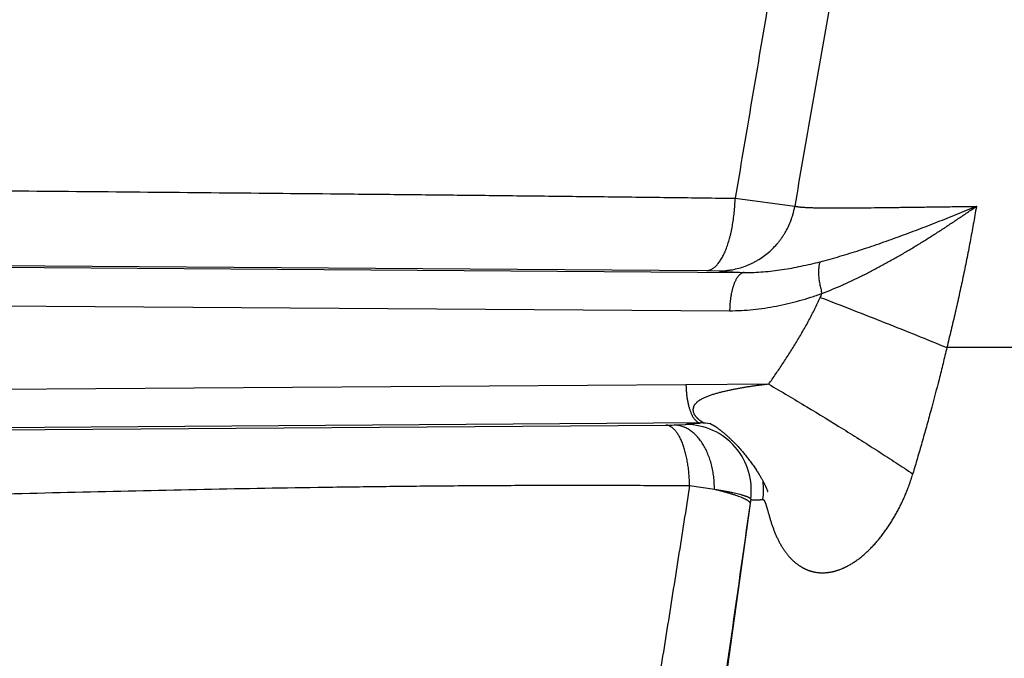
# Model space of a CAD drawing. Units: inches. Extents: x 0.5 to 21.5, y 0.5 to 16.5.
# Drawn here: x 16.1 to 16.8, y 12.1 to 12.5 of the extents above; entities that cross this region are included whole.
import ezdxf

# ---------------------------------------------------------------- set-up
doc = ezdxf.new("R2010")
doc.units = ezdxf.units.IN
doc.header["$LTSCALE"] = 1.21
doc.header["$MEASUREMENT"] = 0
doc.layers.get('0').update_dxf_attribs({"linetype": 'CONTINUOUS'})
doc.styles.get("Standard").update_dxf_attribs({"font": 'trium.ttf'})
doc.dimstyles.new('DIMSTYLE_1', dxfattribs={"dimtxt": 0.22, "dimasz": 0.1875, "dimexe": 0.0625, "dimexo": 0.0625, "dimgap": 0.11, "dimtad": 0, "dimtih": 1, "dimtoh": 1, "dimdec": 1, "dimlfac": 2, "dimzin": 0, "dimdsep": 46, "dimtxsty": 'STANDARD', "dimblk": '_FILLED', "dimblk1": '_FILLED', "dimblk2": '_FILLED', "dimcen": 0.09, "dimadec": 0, "dimazin": 0, "dimtp": 0.005, "dimtm": 0.005, "dimtfac": 1, "dimtdec": 1, "dimtofl": 0, "dimtmove": 0, "dimatfit": 3, "dimldrblk": '_FILLED', "dimfxl": 1, "dimtolj": 1, "dimtzin": 0, "dimarcsym": 0})

# ---------------------------------------------------------------- blocks, each defined once
blk = doc.blocks.new('_FILLED')
at = {"color": 0, "linetype": 'BYBLOCK'}
blk.add_solid([(0, 0), (-1, 0.1667), (-1, -0.1667)], dxfattribs=at)
blk = doc.blocks.new('*D4')
at = {"color": 2, "linetype": 'CONTINUOUS'}
for p, q in [((17.03638, 16.25281), (13.3357, 16.25281)), ((13.3982, 16.25281), (13.3982, 12.42419)), ((13.3982, 8.15556), (13.3982, 11.98419)), ((15.58161, 8.15556), (13.3357, 8.15556))]:
    blk.add_line(p, q, dxfattribs=at)
at = {"color": 2, "linetype": 'CONTINUOUS', "xscale": 0.1875, "yscale": 0.1875, "zscale": 0.1875}
for p, rotation in [((13.3982, 16.25281), 90), ((13.3982, 8.15556), 270)]:
    blk.add_blockref('_FILLED', p, dxfattribs=dict(at, rotation=rotation))
at = {"color": 2, "linetype": 'CONTINUOUS', "insert": (13.3982, 12.31419), "char_height": 0.22, "width": 0.5964444, "attachment_point": 2, "line_spacing_factor": 0.9}
blk.add_mtext('16.2', dxfattribs=at)
blk = doc.blocks.new('*D5')
at = {"color": 2, "linetype": 'CONTINUOUS'}
for p, q in [((19.19559, 12.37244), (19.19559, 7.40121)), ((15.00219, 12.14058), (15.00219, 7.40121)), ((15.00219, 7.46371), (16.775, 7.46371)), ((19.19559, 7.46371), (17.42278, 7.46371))]:
    blk.add_line(p, q, dxfattribs=at)
at = {"color": 2, "linetype": 'CONTINUOUS', "xscale": 0.1875, "yscale": 0.1875, "zscale": 0.1875, "rotation": 180}
blk.add_blockref('_FILLED', (15.00219, 7.46371), dxfattribs=at)
at = {"color": 2, "linetype": 'CONTINUOUS', "xscale": 0.1875, "yscale": 0.1875, "zscale": 0.1875}
blk.add_blockref('_FILLED', (19.19559, 7.46371), dxfattribs=at)
at = {"color": 2, "linetype": 'CONTINUOUS', "insert": (17.09889, 7.57371), "char_height": 0.22, "width": 0.4277778, "attachment_point": 2, "line_spacing_factor": 0.9}
blk.add_mtext('8.4', dxfattribs=at)
blk = doc.blocks.new('*D6')
at = {"color": 2, "linetype": 'CONTINUOUS'}
for p, q in [((14.99897, 12.25681), (14.99897, 6.64319)), ((19.56351, 12.21881), (19.56351, 6.64319)), ((14.99897, 6.70569), (16.95735, 6.70569)), ((19.56351, 6.70569), (17.60513, 6.70569))]:
    blk.add_line(p, q, dxfattribs=at)
at = {"color": 2, "linetype": 'CONTINUOUS', "xscale": 0.1875, "yscale": 0.1875, "zscale": 0.1875, "rotation": 180}
blk.add_blockref('_FILLED', (14.99897, 6.70569), dxfattribs=at)
at = {"color": 2, "linetype": 'CONTINUOUS', "xscale": 0.1875, "yscale": 0.1875, "zscale": 0.1875}
blk.add_blockref('_FILLED', (19.56351, 6.70569), dxfattribs=at)
at = {"color": 2, "linetype": 'CONTINUOUS', "insert": (17.28124, 6.81569), "char_height": 0.22, "width": 0.4277778, "attachment_point": 2, "line_spacing_factor": 0.9}
blk.add_mtext('9.1', dxfattribs=at)

msp = doc.modelspace()

# ---------------------------------------------------------------- linework, layer by layer
at = {"color": 7, "linetype": 'CONTINUOUS'}
for p, q in [((16.59346, 12.41529), (16.63181, 12.41028)), ((15.77558, 12.37343), (16.59927, 12.36759)), ((15.92157, 12.37337), (16.57506, 12.3688)), ((16.57506, 12.3688), (16.58287, 12.36862)), ((15.76617, 12.34864), (16.58988, 12.34303)), ((16.92346, 12.31931), (16.72958, 12.31931)), ((16.5618, 12.29542), (15.76617, 12.28999)), ((16.61503, 12.29576), (16.5618, 12.29542)), ((16.5712, 12.27084), (15.77558, 12.2652)), ((15.92261, 12.2652), (16.54877, 12.2695)), ((16.55417, 12.26956), (16.56171, 12.26984)), ((16.57738, 12.27041), (16.57738, 12.27041)), ((16.57738, 12.27041), (16.57738, 12.27041)), ((16.57738, 12.27041), (16.57739, 12.2704)), ((16.57739, 12.2704), (16.57741, 12.2704)), ((16.57741, 12.2704), (16.57742, 12.27039)), ((16.57742, 12.27039), (16.57744, 12.27039)), ((16.57744, 12.27039), (16.57746, 12.27038)), ((16.57746, 12.27038), (16.57748, 12.27037)), ((16.57748, 12.27037), (16.57752, 12.27036)), ((16.57752, 12.27036), (16.57755, 12.27034)), ((16.57755, 12.27034), (16.5776, 12.27032)), ((16.5776, 12.27032), (16.57765, 12.2703)), ((16.57765, 12.2703), (16.5777, 12.27028)), ((16.5777, 12.27028), (16.57775, 12.27025)), ((16.57775, 12.27025), (16.5778, 12.27023)), ((16.5778, 12.27023), (16.57785, 12.27021)), ((16.57785, 12.27021), (16.57791, 12.27018)), ((16.57791, 12.27018), (16.57796, 12.27016)), ((16.57796, 12.27016), (16.57802, 12.27013)), ((16.57802, 12.27013), (16.57808, 12.2701)), ((16.57808, 12.2701), (16.57814, 12.27007)), ((16.57814, 12.27007), (16.57821, 12.27003)), ((16.57845, 12.26991), (16.57859, 12.26983)), ((16.57859, 12.26983), (16.57873, 12.26975)), ((16.57873, 12.26975), (16.57888, 12.26967)), ((16.57888, 12.26967), (16.57903, 12.26959)), ((16.57903, 12.26959), (16.57919, 12.2695)), ((16.57919, 12.2695), (16.57935, 12.2694)), ((16.57935, 12.2694), (16.57952, 12.2693)), ((16.57952, 12.2693), (16.5797, 12.26919)), ((16.5797, 12.26919), (16.57989, 12.26908)), ((16.57989, 12.26908), (16.58008, 12.26896)), ((16.58008, 12.26896), (16.58028, 12.26883)), ((16.58028, 12.26883), (16.58048, 12.2687)), ((16.58048, 12.2687), (16.58069, 12.26856)), ((16.58069, 12.26856), (16.5809, 12.26842)), ((16.5809, 12.26842), (16.58112, 12.26828)), ((16.58112, 12.26828), (16.58134, 12.26813)), ((16.58134, 12.26813), (16.58157, 12.26797)), ((16.58157, 12.26797), (16.58179, 12.26781)), ((16.58179, 12.26781), (16.58203, 12.26765)), ((16.58203, 12.26765), (16.58227, 12.26748)), ((16.58227, 12.26748), (16.58251, 12.2673)), ((16.58251, 12.2673), (16.58276, 12.26712)), ((16.58276, 12.26712), (16.58301, 12.26694)), ((16.58301, 12.26694), (16.58326, 12.26675)), ((16.58326, 12.26675), (16.58353, 12.26655)), ((16.58353, 12.26655), (16.5838, 12.26634)), ((16.5838, 12.26634), (16.58407, 12.26613)), ((16.58407, 12.26613), (16.58435, 12.26591)), ((16.58435, 12.26591), (16.58464, 12.26568)), ((16.58464, 12.26568), (16.58494, 12.26545)), ((16.58494, 12.26545), (16.58524, 12.2652)), ((16.58524, 12.2652), (16.58555, 12.26495)), ((16.58555, 12.26495), (16.58587, 12.26469)), ((16.58587, 12.26469), (16.58619, 12.26442)), ((16.58619, 12.26442), (16.58652, 12.26414)), ((16.58652, 12.26414), (16.58685, 12.26386)), ((16.58685, 12.26386), (16.58719, 12.26356)), ((16.58719, 12.26356), (16.58754, 12.26326)), ((16.58754, 12.26326), (16.58788, 12.26296)), ((16.58788, 12.26296), (16.58824, 12.26264)), ((16.58824, 12.26264), (16.58859, 12.26232)), ((16.58859, 12.26232), (16.58895, 12.262)), ((16.58895, 12.262), (16.58931, 12.26167)), ((16.58931, 12.26167), (16.58968, 12.26133)), ((16.58968, 12.26133), (16.59005, 12.26098)), ((16.59005, 12.26098), (16.59042, 12.26062)), ((16.59042, 12.26062), (16.5908, 12.26026)), ((16.5908, 12.26026), (16.59118, 12.25989)), ((16.59118, 12.25989), (16.59157, 12.25951)), ((16.59157, 12.25951), (16.59196, 12.25913)), ((16.59196, 12.25913), (16.59235, 12.25873)), ((16.59235, 12.25873), (16.59276, 12.25833)), ((16.59276, 12.25833), (16.59316, 12.25791)), ((16.59316, 12.25791), (16.59358, 12.25748)), ((16.59358, 12.25748), (16.594, 12.25704)), ((16.594, 12.25704), (16.59443, 12.25659)), ((16.59443, 12.25659), (16.59486, 12.25613)), ((16.59486, 12.25613), (16.5953, 12.25565)), ((16.5953, 12.25565), (16.59575, 12.25516)), ((16.59575, 12.25516), (16.59621, 12.25465)), ((16.59621, 12.25465), (16.59667, 12.25414)), ((16.59667, 12.25414), (16.59714, 12.25361)), ((16.59714, 12.25361), (16.59762, 12.25306)), ((16.59762, 12.25306), (16.59809, 12.25251)), ((16.59809, 12.25251), (16.59858, 12.25194)), ((16.59858, 12.25194), (16.59906, 12.25136)), ((16.59906, 12.25136), (16.59955, 12.25078)), ((16.59955, 12.25078), (16.60004, 12.25018)), ((16.60004, 12.25018), (16.60053, 12.24957)), ((16.60053, 12.24957), (16.60103, 12.24895)), ((16.60103, 12.24895), (16.60152, 12.24832)), ((16.60152, 12.24832), (16.60201, 12.24768)), ((16.60201, 12.24768), (16.60251, 12.24703)), ((16.60251, 12.24703), (16.603, 12.24638)), ((16.603, 12.24638), (16.60349, 12.24571)), ((16.60349, 12.24571), (16.60399, 12.24504)), ((16.60399, 12.24504), (16.60447, 12.24437)), ((16.60447, 12.24437), (16.60495, 12.24369)), ((16.60495, 12.24369), (16.60542, 12.24302)), ((16.60542, 12.24302), (16.60587, 12.24237)), ((16.60587, 12.24237), (16.6063, 12.24172)), ((16.6063, 12.24172), (16.60672, 12.2411)), ((16.60672, 12.2411), (16.60711, 12.24051)), ((16.60711, 12.24051), (16.60748, 12.23993)), ((16.60748, 12.23993), (16.60784, 12.23937)), ((16.60784, 12.23937), (16.60818, 12.23883)), ((16.60818, 12.23883), (16.60851, 12.2383)), ((16.60851, 12.2383), (16.60882, 12.23779)), ((16.60882, 12.23779), (16.60913, 12.23729)), ((16.60913, 12.23729), (16.60942, 12.23679)), ((16.60942, 12.23679), (16.6097, 12.23631)), ((16.6097, 12.23631), (16.60998, 12.23584)), ((16.60998, 12.23584), (16.61025, 12.23537)), ((16.61025, 12.23537), (16.6105, 12.23491)), ((16.6105, 12.23491), (16.61075, 12.23447)), ((16.56409, 12.23059), (16.5801, 12.22826)), ((16.61075, 12.23447), (16.61099, 12.23403)), ((16.61099, 12.23403), (16.61122, 12.2336)), ((16.61122, 12.2336), (16.61144, 12.23319)), ((16.61144, 12.23319), (16.61165, 12.23279)), ((16.61165, 12.23279), (16.61185, 12.2324)), ((16.61185, 12.2324), (16.61204, 12.23203)), ((16.61204, 12.23203), (16.61222, 12.23167)), ((16.61222, 12.23167), (16.61239, 12.23133)), ((16.61239, 12.23133), (16.61255, 12.23101)), ((16.61255, 12.23101), (16.6127, 12.2307)), ((16.6127, 12.2307), (16.61285, 12.2304)), ((16.61285, 12.2304), (16.61298, 12.23012)), ((16.61298, 12.23012), (16.6131, 12.22985)), ((16.6131, 12.22985), (16.61322, 12.22959)), ((16.61322, 12.22959), (16.61333, 12.22935)), ((16.61333, 12.22935), (16.61343, 12.22913)), ((16.61343, 12.22913), (16.61352, 12.22892)), ((16.61352, 12.22892), (16.61361, 12.22872)), ((16.61361, 12.22872), (16.61369, 12.22854)), ((16.61369, 12.22854), (16.61376, 12.22837)), ((16.61376, 12.22837), (16.61383, 12.2282)), ((16.61383, 12.2282), (16.61392, 12.22797)), ((16.61392, 12.22797), (16.61401, 12.22777)), ((16.61401, 12.22777), (16.61408, 12.22759)), ((16.61408, 12.22759), (16.61414, 12.22743)), ((16.61414, 12.22743), (16.61419, 12.22729)), ((16.61419, 12.22729), (16.61423, 12.22718)), ((16.61423, 12.22718), (16.61427, 12.22709)), ((16.61427, 12.22709), (16.6143, 12.22701)), ((16.6143, 12.22701), (16.61432, 12.22695)), ((16.61432, 12.22695), (16.61434, 12.2269)), ((16.61434, 12.2269), (16.61435, 12.22687)), ((16.60303, 12.21917), (16.51349, 11.57445)), ((16.60342, 12.2219), (16.60303, 12.21917))]:
    msp.add_line(p, q, dxfattribs=at)
for points in [[(16.57821, 12.27003), (16.57831, 12.26998), (16.57838, 12.26994), (16.57845, 12.26991)], [(16.61435, 12.22687), (16.61435, 12.22686), (16.61435, 12.22685)]]:
    msp.add_lwpolyline(points, dxfattribs=at)
for centre, radius, start, end in [((17.09888, 12.31931), 1.16317, 140.05063, 174.94937), ((16.37395, 12.47531), 0.30083, 335.71157, 336.23589), ((16.54346, 13.02429), 0.7548, 270.40311, 270.81354), ((16.56172, 12.22774), 0.0421, 352.01603, 90.01286), ((16.57096, 12.23244), 0.03841, 80.40158, 89.64042), ((16.57094, 12.23227), 0.03857, 79.72525, 80.40899), ((16.56626, 12.2277), 0.04545, 352.36696, 7.16464), ((17.09888, 12.31931), 1.16317, 184.88505, 219.94937)]:
    msp.add_arc(centre, radius, start, end, dxfattribs=at)
for points, knots in [([(16.63235, 12.64907), (16.6308, 12.6394), (16.62768, 12.62004), (16.62295, 12.59096), (16.61814, 12.56181), (16.61328, 12.53259), (16.60836, 12.50332), (16.60339, 12.47401), (16.59841, 12.44466), (16.59511, 12.42509), (16.59346, 12.41529)], [0, 0, 0, 0, 0.123974, 0.248306, 0.372978, 0.49796, 0.623208, 0.748672, 0.874291, 1, 1, 1, 1]), ([(16.67309, 12.64364), (16.67136, 12.63396), (16.66788, 12.61461), (16.66265, 12.58555), (16.65742, 12.55644), (16.65219, 12.52729), (16.64699, 12.4981), (16.64184, 12.46886), (16.63676, 12.43959), (16.63344, 12.42006), (16.63181, 12.41028)], [0, 0, 0, 0, 0.12439, 0.24899, 0.373788, 0.498766, 0.623903, 0.749173, 0.874549, 1, 1, 1, 1]), ([(15.94022, 12.42171), (15.96743, 12.42149), (16.02184, 12.42103), (16.10346, 12.42033), (16.18509, 12.41961), (16.26673, 12.41885), (16.33477, 12.4182), (16.38921, 12.41765), (16.43005, 12.41722), (16.47089, 12.41677), (16.51174, 12.41631), (16.5526, 12.41582), (16.57984, 12.41547), (16.59346, 12.41529)], [0, 0, 0, 0, 0.124938, 0.249886, 0.374845, 0.499819, 0.624813, 0.68732, 0.749834, 0.812357, 0.874891, 0.937437, 1, 1, 1, 1]), ([(16.57506, 12.3688), (16.57535, 12.36881), (16.57593, 12.36887), (16.57678, 12.36907), (16.57764, 12.36938), (16.57834, 12.36972), (16.57889, 12.37005), (16.57946, 12.37042), (16.58016, 12.37094), (16.58098, 12.37167), (16.58178, 12.3725), (16.58257, 12.37343), (16.58335, 12.37446), (16.5841, 12.37558), (16.58484, 12.37679), (16.58556, 12.37809), (16.58625, 12.37948), (16.58692, 12.38096), (16.58756, 12.38251), (16.58818, 12.38415), (16.58877, 12.38586), (16.58933, 12.38764), (16.58985, 12.38948), (16.59035, 12.39139), (16.59098, 12.39404), (16.59167, 12.39749), (16.59235, 12.40176), (16.59288, 12.40618), (16.59326, 12.41071), (16.59341, 12.41376), (16.59346, 12.41529)], [0, 0, 0, 0, 0.016271, 0.032845, 0.049926, 0.067691, 0.076883, 0.086302, 0.105876, 0.12652, 0.148312, 0.171312, 0.195558, 0.221074, 0.247871, 0.275946, 0.30529, 0.335881, 0.367692, 0.400688, 0.434827, 0.470064, 0.506348, 0.543622, 0.581829, 0.660778, 0.742663, 0.826905, 0.912894, 1, 1, 1, 1]), ([(16.58287, 12.36862), (16.58359, 12.36862), (16.58504, 12.36866), (16.58721, 12.36881), (16.58937, 12.36905), (16.59224, 12.3695), (16.59578, 12.3703), (16.59924, 12.37141), (16.60194, 12.37248), (16.60393, 12.37337), (16.60588, 12.37434), (16.60842, 12.37576), (16.61147, 12.37773), (16.61492, 12.38042), (16.61812, 12.38339), (16.62056, 12.3861), (16.62237, 12.38838), (16.62365, 12.39016), (16.62485, 12.39199), (16.62635, 12.39449), (16.62801, 12.39774), (16.62938, 12.40112), (16.6303, 12.40389), (16.6309, 12.406), (16.63141, 12.40813), (16.63168, 12.40957), (16.63181, 12.41028)], [0, 0, 0, 0, 0.031138, 0.062279, 0.093425, 0.124576, 0.186881, 0.249215, 0.280402, 0.311598, 0.342802, 0.374016, 0.436458, 0.498939, 0.56146, 0.624017, 0.655317, 0.686625, 0.717941, 0.749264, 0.811915, 0.874587, 0.905937, 0.937289, 0.968644, 1, 1, 1, 1]), ([(16.63181, 12.41028), (16.63194, 12.41024), (16.63222, 12.41017), (16.63268, 12.41007), (16.63321, 12.40997), (16.63381, 12.40988), (16.63446, 12.40979), (16.63519, 12.40971), (16.63597, 12.40964), (16.63682, 12.40957), (16.63773, 12.4095), (16.63871, 12.40945), (16.63974, 12.40939), (16.64123, 12.40933), (16.64324, 12.40926), (16.64533, 12.40921), (16.64712, 12.40917), (16.64903, 12.40914), (16.65154, 12.40912), (16.65469, 12.4091), (16.65801, 12.4091), (16.6615, 12.4091), (16.66643, 12.40913), (16.67294, 12.40917), (16.68111, 12.40925), (16.68821, 12.40934), (16.6941, 12.40941), (16.69866, 12.40947), (16.70331, 12.40953), (16.70804, 12.40959), (16.71286, 12.40965), (16.71775, 12.40971), (16.72272, 12.40978), (16.72949, 12.40987), (16.73812, 12.40998), (16.74506, 12.41007), (16.74858, 12.41012)], [0, 0, 0, 0, 0.003513, 0.007563, 0.012156, 0.017294, 0.022977, 0.029202, 0.035966, 0.043263, 0.051087, 0.059427, 0.068277, 0.077626, 0.097774, 0.119781, 0.131451, 0.143549, 0.168978, 0.195967, 0.22442, 0.254249, 0.285371, 0.351176, 0.421269, 0.495168, 0.533413, 0.572463, 0.61228, 0.652824, 0.694061, 0.735962, 0.778503, 0.821664, 0.909744, 1, 1, 1, 1]), ([(16.64811, 12.37449), (16.65023, 12.37504), (16.65446, 12.37618), (16.66079, 12.37799), (16.6671, 12.37989), (16.6734, 12.38189), (16.67969, 12.38395), (16.68597, 12.38609), (16.69225, 12.3883), (16.69852, 12.39056), (16.70478, 12.39287), (16.71105, 12.39523), (16.71731, 12.39764), (16.72356, 12.40008), (16.72982, 12.40256), (16.73607, 12.40506), (16.74233, 12.40758), (16.7465, 12.40927), (16.74858, 12.41012)], [0, 0, 0, 0, 0.061575, 0.123247, 0.185039, 0.246966, 0.309035, 0.371248, 0.433603, 0.496095, 0.558723, 0.621475, 0.684341, 0.747311, 0.810375, 0.873522, 0.936736, 1, 1, 1, 1]), ([(16.64928, 12.35409), (16.65152, 12.35495), (16.65598, 12.35675), (16.6626, 12.3596), (16.66914, 12.36261), (16.67562, 12.36575), (16.68202, 12.36902), (16.68836, 12.37239), (16.69463, 12.37586), (16.70084, 12.37942), (16.70598, 12.38246), (16.71005, 12.38492), (16.7141, 12.38741), (16.71813, 12.38993), (16.72213, 12.39248), (16.72611, 12.39504), (16.73105, 12.39828), (16.73694, 12.4022), (16.74278, 12.40614), (16.74665, 12.40879), (16.74858, 12.41012)], [0, 0, 0, 0, 0.063136, 0.126213, 0.18923, 0.252188, 0.315081, 0.377906, 0.440654, 0.503315, 0.565881, 0.597126, 0.628343, 0.690687, 0.72181, 0.752898, 0.814957, 0.876842, 0.93853, 1, 1, 1, 1]), ([(16.74858, 12.41012), (16.74794, 12.4063), (16.74662, 12.39868), (16.74452, 12.38727), (16.74231, 12.37588), (16.73997, 12.36452), (16.73753, 12.35318), (16.73498, 12.34186), (16.73233, 12.33058), (16.7305, 12.32307), (16.72958, 12.31931)], [0, 0, 0, 0, 0.125029, 0.250066, 0.375103, 0.500132, 0.625143, 0.750129, 0.875083, 1, 1, 1, 1]), ([(16.59927, 12.36759), (16.60132, 12.36756), (16.60541, 12.36762), (16.61153, 12.36799), (16.61765, 12.36859), (16.62376, 12.36942), (16.62986, 12.37044), (16.63595, 12.37163), (16.64204, 12.37298), (16.64609, 12.37397), (16.64811, 12.37449)], [0, 0, 0, 0, 0.12392, 0.247931, 0.372167, 0.496737, 0.621734, 0.747234, 0.873304, 1, 1, 1, 1]), ([(16.64811, 12.37449), (16.648, 12.37424), (16.64779, 12.3737), (16.64754, 12.37284), (16.64734, 12.37189), (16.64719, 12.37086), (16.64709, 12.36975), (16.64704, 12.36857), (16.64704, 12.36733), (16.64709, 12.36602), (16.64719, 12.36466), (16.64735, 12.36324), (16.64755, 12.36179), (16.6478, 12.36029), (16.6481, 12.35877), (16.64857, 12.35669), (16.64898, 12.35513), (16.64928, 12.35409)], [0, 0, 0, 0, 0.039914, 0.083187, 0.129902, 0.180068, 0.233639, 0.290523, 0.350588, 0.413672, 0.479584, 0.54811, 0.619017, 0.692053, 0.766954, 0.84344, 1, 1, 1, 1]), ([(16.58287, 12.36862), (16.58303, 12.3686), (16.58338, 12.36855), (16.58395, 12.36848), (16.58459, 12.36842), (16.5853, 12.36835), (16.58609, 12.36829), (16.58727, 12.3682), (16.58894, 12.36808), (16.59114, 12.36796), (16.59362, 12.36783), (16.59636, 12.36771), (16.59827, 12.36763), (16.59927, 12.36759)], [0, 0, 0, 0, 0.030219, 0.06486, 0.103926, 0.147409, 0.195286, 0.247525, 0.364974, 0.499425, 0.650429, 0.817481, 1, 1, 1, 1]), ([(16.59927, 12.36759), (16.59912, 12.36758), (16.59882, 12.36755), (16.59837, 12.36744), (16.59791, 12.36728), (16.59747, 12.36705), (16.59703, 12.36678), (16.59659, 12.36644), (16.59616, 12.36605), (16.59574, 12.36561), (16.59532, 12.36511), (16.59492, 12.36457), (16.59452, 12.36397), (16.59414, 12.36332), (16.59377, 12.36263), (16.59341, 12.36189), (16.59306, 12.3611), (16.59273, 12.36027), (16.59241, 12.3594), (16.59201, 12.35818), (16.59154, 12.35655), (16.59106, 12.3545), (16.59066, 12.35235), (16.59034, 12.3501), (16.59009, 12.34778), (16.58994, 12.34542), (16.58989, 12.34383), (16.58988, 12.34303)], [0, 0, 0, 0, 0.01629, 0.032889, 0.050006, 0.067823, 0.0865, 0.106164, 0.126918, 0.148842, 0.17199, 0.1964, 0.222094, 0.249078, 0.277348, 0.306889, 0.337674, 0.369674, 0.402846, 0.437147, 0.508918, 0.584525, 0.663438, 0.745077, 0.82882, 0.914017, 1, 1, 1, 1]), ([(16.58988, 12.34303), (16.5924, 12.34301), (16.59744, 12.34313), (16.60498, 12.3437), (16.61249, 12.34465), (16.61996, 12.34593), (16.62739, 12.34754), (16.63475, 12.34944), (16.64206, 12.35162), (16.64688, 12.35324), (16.64928, 12.35409)], [0, 0, 0, 0, 0.124437, 0.248969, 0.373637, 0.498475, 0.623509, 0.748761, 0.874253, 1, 1, 1, 1]), ([(16.61503, 12.29576), (16.61657, 12.29796), (16.61963, 12.30238), (16.62414, 12.30908), (16.62854, 12.31587), (16.63282, 12.32276), (16.63696, 12.32976), (16.64093, 12.33689), (16.64469, 12.34415), (16.64703, 12.34908), (16.64815, 12.35157)], [0, 0, 0, 0, 0.123956, 0.248164, 0.372648, 0.497433, 0.622541, 0.747994, 0.873811, 1, 1, 1, 1]), ([(16.64815, 12.35157), (16.65522, 12.34887), (16.66917, 12.34349), (16.68982, 12.33539), (16.7099, 12.32736), (16.72309, 12.32199), (16.72958, 12.31931)], [0, 0, 0, 0, 0.258976, 0.512367, 0.759571, 1, 1, 1, 1]), ([(16.72958, 12.31931), (16.72878, 12.3159), (16.72714, 12.30908), (16.72374, 12.29549), (16.72016, 12.28194), (16.71644, 12.26843), (16.71406, 12.26001), (16.71212, 12.25328), (16.71017, 12.24656), (16.70869, 12.24153), (16.70769, 12.23818)], [0, 0, 0, 0, 0.125136, 0.250236, 0.500317, 0.625298, 0.750238, 0.812694, 0.875139, 1, 1, 1, 1]), ([(16.5618, 12.29542), (16.56181, 12.29462), (16.56186, 12.29303), (16.56202, 12.29066), (16.56226, 12.28835), (16.56258, 12.2861), (16.56299, 12.28394), (16.56346, 12.28189), (16.56393, 12.28026), (16.56433, 12.27903), (16.56465, 12.27816), (16.56498, 12.27734), (16.56533, 12.27655), (16.56569, 12.27581), (16.56606, 12.27511), (16.56644, 12.27446), (16.56684, 12.27387), (16.56724, 12.27332), (16.56766, 12.27282), (16.56808, 12.27238), (16.56851, 12.27199), (16.56895, 12.27165), (16.56939, 12.27138), (16.56984, 12.27115), (16.57029, 12.27099), (16.57074, 12.27088), (16.57105, 12.27085), (16.5712, 12.27084)], [0, 0, 0, 0, 0.085969, 0.171157, 0.254895, 0.336532, 0.415447, 0.491058, 0.562834, 0.597138, 0.630314, 0.662316, 0.693105, 0.722648, 0.750921, 0.777908, 0.803604, 0.828016, 0.851166, 0.87309, 0.893845, 0.913508, 0.932184, 0.95, 0.967115, 0.983713, 1, 1, 1, 1]), ([(16.61503, 12.29576), (16.61424, 12.29568), (16.61266, 12.29551), (16.61028, 12.29525), (16.60792, 12.29495), (16.60555, 12.29462), (16.6032, 12.29427), (16.60084, 12.29389), (16.5985, 12.2935), (16.59616, 12.29308), (16.59421, 12.29272), (16.59266, 12.29242), (16.59111, 12.29211), (16.58918, 12.29171), (16.58688, 12.29119), (16.58459, 12.29065), (16.58269, 12.29016), (16.58119, 12.28974), (16.58007, 12.28941), (16.57896, 12.28907), (16.57785, 12.2887), (16.57676, 12.28832), (16.57568, 12.28792), (16.57462, 12.28749), (16.57358, 12.28704), (16.57255, 12.28655), (16.57156, 12.28603), (16.57061, 12.28546), (16.5697, 12.28485), (16.569, 12.28429), (16.56847, 12.28381), (16.5681, 12.28344), (16.56775, 12.28305), (16.56744, 12.28265), (16.56715, 12.28223), (16.56691, 12.2818), (16.5667, 12.28135), (16.56653, 12.2809), (16.56641, 12.28043), (16.56633, 12.27996), (16.5663, 12.27949), (16.56631, 12.27902), (16.56636, 12.27856), (16.56649, 12.27795), (16.56668, 12.27736), (16.56694, 12.2768), (16.56722, 12.27625), (16.56755, 12.27573), (16.56792, 12.27524), (16.5683, 12.27477), (16.5687, 12.27433), (16.56912, 12.27391), (16.56944, 12.27362), (16.56976, 12.27333), (16.57008, 12.27307), (16.5704, 12.27281), (16.57072, 12.27258), (16.57103, 12.27235), (16.57134, 12.27214), (16.57163, 12.27195), (16.57186, 12.2718), (16.57203, 12.27169), (16.57215, 12.27161), (16.57227, 12.27153), (16.57238, 12.27146), (16.57248, 12.27139), (16.57256, 12.27133), (16.57264, 12.27127), (16.5727, 12.27121), (16.57275, 12.27117), (16.57277, 12.27114), (16.57279, 12.27111), (16.5728, 12.27109), (16.57281, 12.27107), (16.57281, 12.27105), (16.5728, 12.27103), (16.57279, 12.27101), (16.57278, 12.271), (16.57276, 12.27098), (16.57273, 12.27097), (16.5727, 12.27096), (16.57265, 12.27094), (16.57257, 12.27092), (16.57246, 12.2709), (16.57233, 12.27089), (16.57218, 12.27088), (16.57201, 12.27087), (16.57183, 12.27086), (16.57156, 12.27085), (16.57134, 12.27084), (16.5712, 12.27084)], [0, 0, 0, 0, 0.036028, 0.072043, 0.108044, 0.144025, 0.179981, 0.215906, 0.251797, 0.287647, 0.323451, 0.341333, 0.3592, 0.394887, 0.430499, 0.466019, 0.501424, 0.519075, 0.536685, 0.554248, 0.571757, 0.589204, 0.606578, 0.623866, 0.641051, 0.658114, 0.675029, 0.691762, 0.708273, 0.724514, 0.732517, 0.740432, 0.748252, 0.75597, 0.763585, 0.771095, 0.778502, 0.785813, 0.793039, 0.800195, 0.807296, 0.814357, 0.821393, 0.828414, 0.842424, 0.849421, 0.856404, 0.870304, 0.877207, 0.884067, 0.897607, 0.904267, 0.910831, 0.917284, 0.92361, 0.929787, 0.935786, 0.941579, 0.947133, 0.952403, 0.957334, 0.959652, 0.961859, 0.963943, 0.965893, 0.967694, 0.969334, 0.970796, 0.972068, 0.973138, 0.973595, 0.974002, 0.974362, 0.974683, 0.974975, 0.975258, 0.975552, 0.975878, 0.976252, 0.976685, 0.977186, 0.977759, 0.979133, 0.980816, 0.982804, 0.985082, 0.987628, 0.990418, 0.993426, 1, 1, 1, 1]), ([(16.61503, 12.29576), (16.62321, 12.29099), (16.63929, 12.28145), (16.65911, 12.26934), (16.67455, 12.25967), (16.68582, 12.25249), (16.69685, 12.24534), (16.7041, 12.24056), (16.70769, 12.23818)], [0, 0, 0, 0, 0.260203, 0.514187, 0.63857, 0.76107, 0.881581, 1, 1, 1, 1]), ([(16.56409, 12.23059), (16.56407, 12.23188), (16.564, 12.23442), (16.56374, 12.2382), (16.56335, 12.2419), (16.56283, 12.24547), (16.56228, 12.24835), (16.56178, 12.25057), (16.56138, 12.25217), (16.56095, 12.25372), (16.56049, 12.25521), (16.56, 12.25664), (16.55949, 12.25801), (16.55895, 12.25931), (16.55839, 12.26055), (16.5578, 12.26171), (16.5572, 12.2628), (16.55657, 12.26382), (16.55593, 12.26476), (16.55527, 12.26562), (16.55459, 12.2664), (16.5539, 12.26709), (16.5532, 12.2677), (16.55248, 12.26823), (16.55175, 12.26866), (16.55101, 12.26901), (16.55027, 12.26927), (16.54952, 12.26944), (16.54902, 12.26949), (16.54877, 12.2695)], [0, 0, 0, 0, 0.08651, 0.171926, 0.255622, 0.337, 0.415488, 0.453485, 0.490566, 0.526672, 0.561751, 0.595752, 0.628633, 0.660353, 0.690881, 0.720192, 0.748268, 0.775102, 0.800694, 0.825061, 0.848229, 0.870243, 0.891165, 0.911077, 0.930084, 0.948316, 0.965926, 0.983089, 1, 1, 1, 1]), ([(16.5801, 12.22826), (16.5801, 12.2296), (16.58003, 12.23228), (16.57968, 12.23626), (16.57908, 12.24016), (16.57825, 12.24394), (16.57718, 12.24758), (16.57589, 12.25104), (16.57439, 12.25428), (16.57269, 12.25727), (16.57111, 12.25957), (16.56976, 12.26125), (16.56872, 12.26242), (16.56764, 12.26351), (16.56653, 12.26452), (16.56539, 12.26544), (16.56422, 12.26627), (16.56302, 12.26701), (16.5618, 12.26766), (16.56056, 12.26822), (16.55931, 12.26869), (16.55804, 12.26905), (16.55676, 12.26933), (16.55547, 12.2695), (16.55461, 12.26955), (16.55417, 12.26956)], [0, 0, 0, 0, 0.075279, 0.150071, 0.223973, 0.296599, 0.367595, 0.436642, 0.503471, 0.567875, 0.629716, 0.659664, 0.68896, 0.717612, 0.745637, 0.773056, 0.7999, 0.826208, 0.852024, 0.877401, 0.902399, 0.927084, 0.951528, 0.975807, 1, 1, 1, 1]), ([(16.56171, 12.26984), (16.56171, 12.26985), (16.5617, 12.26986), (16.5617, 12.26987), (16.5617, 12.26989), (16.5617, 12.26991), (16.56171, 12.26992), (16.56173, 12.26994), (16.56175, 12.26996), (16.56177, 12.26997), (16.5618, 12.26999), (16.56186, 12.27001), (16.56193, 12.27004), (16.56204, 12.27007), (16.56217, 12.2701), (16.56232, 12.27013), (16.56249, 12.27016), (16.56268, 12.27019), (16.56297, 12.27024), (16.56339, 12.27029), (16.56395, 12.27035), (16.5646, 12.27042), (16.56532, 12.27048), (16.56611, 12.27054), (16.56699, 12.2706), (16.56794, 12.27066), (16.56896, 12.27072), (16.57006, 12.27078), (16.57081, 12.27082), (16.5712, 12.27084)], [0, 0, 0, 0, 0.001997, 0.003746, 0.005395, 0.007113, 0.009054, 0.011326, 0.013998, 0.017111, 0.020691, 0.024756, 0.03438, 0.046042, 0.059772, 0.075584, 0.093486, 0.113477, 0.135553, 0.18594, 0.244598, 0.311464, 0.38645, 0.469439, 0.560309, 0.658941, 0.765207, 0.878949, 1, 1, 1, 1]), ([(16.6113, 12.22166), (16.61133, 12.22166), (16.61137, 12.22166), (16.61143, 12.22165), (16.61149, 12.22164), (16.61155, 12.22161), (16.61161, 12.22158), (16.61167, 12.22155), (16.61173, 12.22151), (16.61181, 12.22144), (16.6119, 12.22135), (16.61201, 12.22122), (16.61211, 12.22107), (16.61225, 12.22085), (16.61241, 12.22055), (16.61255, 12.22022), (16.61267, 12.21995), (16.61276, 12.21974), (16.61284, 12.21952), (16.61292, 12.21929), (16.613, 12.21906), (16.61311, 12.21874), (16.61324, 12.21834), (16.6134, 12.21785), (16.61355, 12.21735), (16.6137, 12.21684), (16.61385, 12.21633), (16.614, 12.2158), (16.61415, 12.21528), (16.6143, 12.21475), (16.6145, 12.21404), (16.61475, 12.21314), (16.61506, 12.21206), (16.61532, 12.21116), (16.61553, 12.21043), (16.61569, 12.20989), (16.61585, 12.20935), (16.61607, 12.20862), (16.61635, 12.20772), (16.6167, 12.20664), (16.61705, 12.20557), (16.61742, 12.2045), (16.6178, 12.20344), (16.61819, 12.20238), (16.61859, 12.20134), (16.61901, 12.2003), (16.61943, 12.19927), (16.61988, 12.19825), (16.62033, 12.19725), (16.6208, 12.19625), (16.62129, 12.19527), (16.62179, 12.1943), (16.62231, 12.19334), (16.62284, 12.1924), (16.62339, 12.19147), (16.62395, 12.19056), (16.62453, 12.18967), (16.62513, 12.18879), (16.62574, 12.18793), (16.62658, 12.1868), (16.62746, 12.18572), (16.62837, 12.18467), (16.62907, 12.18391), (16.6298, 12.18317), (16.63053, 12.18245), (16.63129, 12.18176), (16.63207, 12.1811), (16.63273, 12.18056), (16.63327, 12.18015), (16.63382, 12.17974), (16.63437, 12.17935), (16.63493, 12.17898), (16.63536, 12.1787), (16.63579, 12.17844), (16.63623, 12.17818), (16.63667, 12.17793), (16.63712, 12.17768), (16.63757, 12.17745), (16.63803, 12.17722), (16.63849, 12.177), (16.63895, 12.17679), (16.63942, 12.17659), (16.63989, 12.1764), (16.64037, 12.17621), (16.64085, 12.17604), (16.64133, 12.17587), (16.64182, 12.17572), (16.64232, 12.17557), (16.64281, 12.17543), (16.64332, 12.17531), (16.64382, 12.17519), (16.64433, 12.17508), (16.64502, 12.17495), (16.64588, 12.1748), (16.64693, 12.17467), (16.64782, 12.17461), (16.64853, 12.17457), (16.64907, 12.17456), (16.64961, 12.17455), (16.65015, 12.17456), (16.6507, 12.17457), (16.65143, 12.17461), (16.65235, 12.17468), (16.65328, 12.17479), (16.65402, 12.17489), (16.65458, 12.17498), (16.65514, 12.17509), (16.6557, 12.1752), (16.65627, 12.17532), (16.65683, 12.17546), (16.6574, 12.1756), (16.65796, 12.17576), (16.65853, 12.17592), (16.65909, 12.1761), (16.65966, 12.17628), (16.66042, 12.17655), (16.66136, 12.1769), (16.6623, 12.17729), (16.66306, 12.17761), (16.66362, 12.17787), (16.66418, 12.17814), (16.66475, 12.17841), (16.66531, 12.17869), (16.66587, 12.17899), (16.66643, 12.17929), (16.66717, 12.17971), (16.6681, 12.18025), (16.6692, 12.18094), (16.6703, 12.18166), (16.67176, 12.18266), (16.67319, 12.18373), (16.6746, 12.18485), (16.676, 12.18601), (16.67773, 12.18753), (16.67941, 12.18913), (16.68074, 12.19045), (16.68172, 12.19147), (16.68269, 12.1925), (16.68365, 12.19356), (16.6846, 12.19464), (16.68553, 12.19574), (16.68645, 12.19685), (16.68736, 12.19798), (16.68825, 12.19913), (16.68943, 12.2007), (16.69087, 12.20269), (16.69225, 12.20473), (16.69333, 12.20638), (16.69413, 12.20764), (16.69491, 12.20892), (16.69567, 12.2102), (16.69643, 12.2115), (16.69716, 12.21282), (16.69789, 12.21414), (16.69859, 12.21548), (16.69929, 12.21682), (16.69996, 12.21818), (16.70062, 12.21955), (16.70127, 12.22093), (16.70189, 12.22232), (16.7025, 12.22372), (16.7031, 12.22513), (16.70367, 12.22655), (16.70423, 12.22798), (16.70478, 12.22941), (16.70521, 12.23061), (16.70556, 12.23158), (16.70581, 12.23231), (16.70606, 12.23303), (16.7063, 12.23377), (16.70654, 12.2345), (16.70678, 12.23523), (16.70701, 12.23596), (16.70732, 12.23695), (16.70755, 12.23768), (16.70769, 12.23818)], [0, 0, 0, 0, 0.000407, 0.000812, 0.00122, 0.001635, 0.002061, 0.002502, 0.002959, 0.003432, 0.004432, 0.005505, 0.006646, 0.007851, 0.010428, 0.013194, 0.014635, 0.016109, 0.017617, 0.019156, 0.020719, 0.022302, 0.025516, 0.028794, 0.032142, 0.035542, 0.038976, 0.042438, 0.045929, 0.049444, 0.05298, 0.060104, 0.067272, 0.074468, 0.078077, 0.081691, 0.085308, 0.088925, 0.096155, 0.103379, 0.110599, 0.117818, 0.125021, 0.132192, 0.139339, 0.14647, 0.153578, 0.160657, 0.167708, 0.174732, 0.181726, 0.188688, 0.195619, 0.202521, 0.209393, 0.216232, 0.223041, 0.229819, 0.236567, 0.243286, 0.256637, 0.263271, 0.269881, 0.276468, 0.283032, 0.289578, 0.296105, 0.302615, 0.305865, 0.309114, 0.315604, 0.318847, 0.322089, 0.325329, 0.328568, 0.331808, 0.33505, 0.338292, 0.341537, 0.344783, 0.348032, 0.351286, 0.354543, 0.357805, 0.361071, 0.364344, 0.367624, 0.37091, 0.374203, 0.377505, 0.380817, 0.384138, 0.38747, 0.394167, 0.400912, 0.407713, 0.411136, 0.414574, 0.418028, 0.421498, 0.424984, 0.428487, 0.435548, 0.442685, 0.446283, 0.4499, 0.453538, 0.457196, 0.460874, 0.464573, 0.468293, 0.472034, 0.475797, 0.479581, 0.483387, 0.487214, 0.49493, 0.502732, 0.506665, 0.51062, 0.514594, 0.518588, 0.522603, 0.526638, 0.530695, 0.534772, 0.542985, 0.551274, 0.559639, 0.568077, 0.58516, 0.5938, 0.602503, 0.620082, 0.63788, 0.646854, 0.655876, 0.664942, 0.674052, 0.683203, 0.692393, 0.70162, 0.710886, 0.720187, 0.729523, 0.748291, 0.767177, 0.776661, 0.786171, 0.795705, 0.805263, 0.814843, 0.824445, 0.834068, 0.84371, 0.853372, 0.863051, 0.872748, 0.882461, 0.89219, 0.901934, 0.911692, 0.921463, 0.931246, 0.941041, 0.950846, 0.955753, 0.960661, 0.965572, 0.970485, 0.9754, 0.980316, 0.985235, 0.990155, 1, 1, 1, 1]), ([(15.93993, 12.22026), (15.96592, 12.22099), (16.0179, 12.22245), (16.09587, 12.2246), (16.17386, 12.22659), (16.25185, 12.22832), (16.31686, 12.22946), (16.36888, 12.23014), (16.40791, 12.23053), (16.44694, 12.23078), (16.48598, 12.23088), (16.52503, 12.23083), (16.55107, 12.23069), (16.56409, 12.23059)], [0, 0, 0, 0, 0.124941, 0.249888, 0.374843, 0.499811, 0.624799, 0.687303, 0.749816, 0.812339, 0.874875, 0.937428, 1, 1, 1, 1]), ([(16.56409, 12.23059), (16.5617, 12.21513), (16.55688, 12.18429), (16.54956, 12.13816), (16.54221, 12.09224), (16.53485, 12.04655), (16.52749, 12.00105), (16.52017, 11.95574), (16.51289, 11.91061), (16.50805, 11.88057), (16.50564, 11.86558)], [0, 0, 0, 0, 0.126946, 0.25332, 0.379103, 0.504304, 0.628954, 0.75309, 0.876758, 1, 1, 1, 1]), ([(16.5801, 12.22826), (16.58097, 12.22805), (16.58267, 12.22764), (16.58515, 12.227), (16.5875, 12.22637), (16.5897, 12.22574), (16.59175, 12.22511), (16.59365, 12.2245), (16.59538, 12.2239), (16.59672, 12.22339), (16.59771, 12.22299), (16.59838, 12.2227), (16.59901, 12.22242), (16.5996, 12.22214), (16.60014, 12.22187), (16.60064, 12.2216), (16.60109, 12.22133), (16.60149, 12.22107), (16.60185, 12.22081), (16.60216, 12.22056), (16.60243, 12.22032), (16.60264, 12.22008), (16.60281, 12.21985), (16.60294, 12.21962), (16.603, 12.21943), (16.60303, 12.21928), (16.60303, 12.21921), (16.60303, 12.21917)], [0, 0, 0, 0, 0.106839, 0.208721, 0.305348, 0.396438, 0.481732, 0.560993, 0.634006, 0.70059, 0.731423, 0.760595, 0.788094, 0.813911, 0.83804, 0.860481, 0.881239, 0.900327, 0.917765, 0.933589, 0.947851, 0.960627, 0.97203, 0.982223, 0.991437, 0.995778, 1, 1, 1, 1]), ([(16.5801, 12.22826), (16.58097, 12.22812), (16.58269, 12.22783), (16.58519, 12.22739), (16.58756, 12.22695), (16.58978, 12.22651), (16.59186, 12.22608), (16.59378, 12.22565), (16.59553, 12.22523), (16.59689, 12.22487), (16.5979, 12.2246), (16.59859, 12.22439), (16.59923, 12.2242), (16.59983, 12.224), (16.60038, 12.22381), (16.60089, 12.22362), (16.60135, 12.22343), (16.60177, 12.22325), (16.60214, 12.22307), (16.60247, 12.22289), (16.60274, 12.22272), (16.60294, 12.22257), (16.60307, 12.22245), (16.60316, 12.22237), (16.60323, 12.22229), (16.60329, 12.22221), (16.60333, 12.22214), (16.60336, 12.22209), (16.60338, 12.22205), (16.60339, 12.22201), (16.6034, 12.22198), (16.60341, 12.22195), (16.60341, 12.22193), (16.60341, 12.22191), (16.60342, 12.2219)], [0, 0, 0, 0, 0.109015, 0.212889, 0.311312, 0.403991, 0.490654, 0.571047, 0.644942, 0.712132, 0.743157, 0.772442, 0.79997, 0.825727, 0.8497, 0.871883, 0.89227, 0.910863, 0.92767, 0.942708, 0.956009, 0.967625, 0.972827, 0.977644, 0.982094, 0.986203, 0.990003, 0.991799, 0.993536, 0.995218, 0.996833, 0.997645, 0.998478, 1, 1, 1, 1]), ([(16.60303, 12.21917), (16.5987, 12.18867), (16.59004, 12.12792), (16.57703, 12.03719), (16.56406, 11.94721), (16.55542, 11.88747), (16.55111, 11.85772)], [0, 0, 0, 0, 0.253131, 0.504114, 0.75299, 1, 1, 1, 1]), ([(16.60342, 12.2219), (16.60342, 12.22188), (16.60344, 12.22184), (16.60348, 12.22179), (16.60354, 12.22174), (16.60361, 12.2217), (16.60369, 12.22166), (16.60379, 12.22162), (16.6039, 12.22159), (16.60403, 12.22156), (16.60417, 12.22153), (16.60439, 12.2215), (16.60469, 12.22147), (16.60511, 12.22144), (16.60557, 12.22143), (16.6061, 12.22143), (16.60668, 12.22143), (16.60732, 12.22145), (16.60801, 12.22148), (16.60876, 12.22151), (16.60956, 12.22155), (16.61026, 12.2216), (16.61085, 12.22163), (16.61115, 12.22165), (16.6113, 12.22166)], [0, 0, 0, 0, 0.007519, 0.015638, 0.024674, 0.03488, 0.046431, 0.059452, 0.07403, 0.090228, 0.108094, 0.127663, 0.171982, 0.223304, 0.281691, 0.347171, 0.419737, 0.49933, 0.585882, 0.679323, 0.779573, 0.88651, 0.942446, 1, 1, 1, 1])]:
    msp.add_open_spline(points, degree=3, knots=knots, dxfattribs=at)

# ---------------------------------------------------------------- dimensions: what is measured, and where the dimension line sits
at = {"color": 2, "linetype": 'CONTINUOUS'}
for base, p1, p2, angle, picture, middle in [((13.3982, 16.25281), (15.64411, 8.15556), (17.09888, 16.25281), 90, '*D4', (13.409, 12.20052)), ((14.99897, 6.70569), (19.56351, 12.28131), (14.99897, 12.31931), 180, '*D6', (17.25885, 6.70202))]:
    dim = msp.add_linear_dim(base=base, p1=p1, p2=p2, angle=angle, dimstyle='DIMSTYLE_1', dxfattribs=at)
    dim.commit()
    dim.dimension.update_dxf_attribs({"geometry": picture, "text_midpoint": middle, "dimtype": 160})
dim = msp.add_linear_dim(base=(19.19559, 7.46371), p1=(15.00219, 12.20308), p2=(19.19559, 12.43494), dimstyle='DIMSTYLE_1', dxfattribs=at)
dim.commit()
dim.dimension.update_dxf_attribs({"geometry": '*D5', "text_midpoint": (17.10177, 7.46004), "dimtype": 160})

doc.saveas('drawing.dxf')
